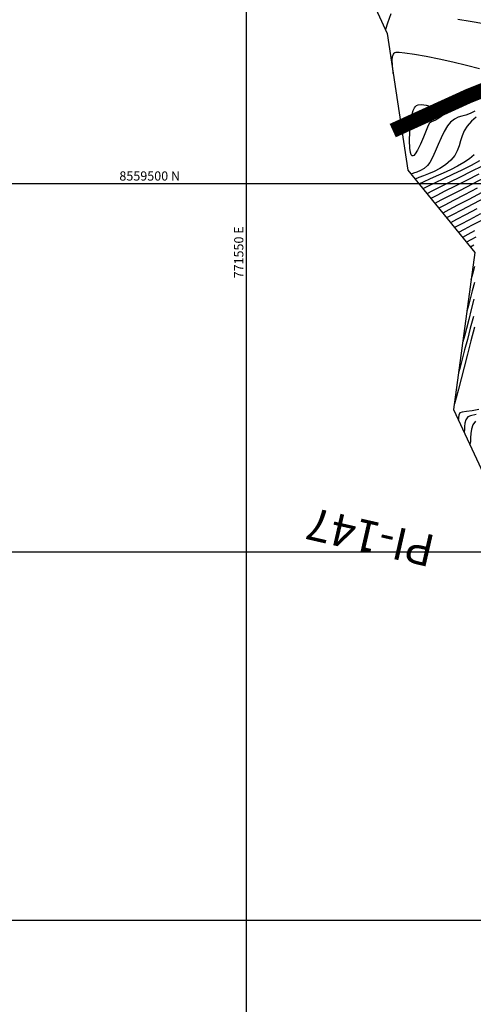
# Model space of a CAD drawing. Units: metres. Extents: x 770743 to 781452, y 8554221 to 8561079.
# Drawn here: x 771519 to 771581, y 8559389 to 8559522 of the extents above; entities that cross this region are included whole.
import ezdxf

# ---------------------------------------------------------------- set-up
doc = ezdxf.new("R2010")
doc.units = ezdxf.units.M
doc.header["$LTSCALE"] = 12.7
doc.header["$MEASUREMENT"] = 0
for name, color, linetype in [('CONT-MJR', 84, 'Continuous'), ('CONT-MNR', 42, 'Continuous'), ('COORD_LIN', 8, 'Continuous'), ('COORD_TXT', 7, 'Continuous'), ('PIS', 5, 'Continuous'), ('SRF-BDR', 7, 'Continuous')]:
    doc.layers.add(name, color=color, linetype=linetype)
doc.layers.add('eje de Rio', color=4, linetype='Continuous', lineweight=35)
doc.styles.add('L60', font='simplex', dxfattribs={"height": 0.762})

msp = doc.modelspace()

# ---------------------------------------------------------------- linework, layer by layer
at = {"layer": 'CONT-MJR', "flags": 128}
for points, elevation in [([(771581.66953, 8559503.0795), (771580.50338, 8559502.4685), (771579.25794, 8559501.8468), (771577.99395, 8559501.23482), (771576.77219, 8559500.65299), (771575.6534, 8559500.12172), (771574.69833, 8559499.66144), (771573.96775, 8559499.29256)], 1830), ([(771581.97374, 8559498.78978), (771580.19551, 8559497.85889), (771578.67261, 8559497.06134), (771577.46973, 8559496.43049), (771576.65155, 8559495.99971)], 1835), ([(771580.99123, 8559493.58018), (771580.06595, 8559493.0926), (771579.33536, 8559492.70686)], 1840), ([(771580.95879, 8559486.56594), (771580.66326, 8559485.44785), (771580.38927, 8559484.3782), (771580.14373, 8559483.43739), (771579.93359, 8559482.70584)], 1845), ([(771581.17762, 8559468.63327), (771580.4263, 8559468.48304), (771580.04631, 8559468.31704), (771579.79579, 8559467.91668), (771579.67155, 8559467.46669), (771579.62492, 8559467.01181), (771579.60724, 8559466.59681), (771579.56986, 8559466.26643)], 1850)]:
    msp.add_lwpolyline(points, dxfattribs=dict(at, elevation=elevation))
at = {"layer": 'CONT-MNR', "flags": 128}
for points, elevation in [([(771569.62685, 8559523.06675), (771569.16694, 8559521.80974), (771568.87188, 8559520.92865)], 1827), ([(771578.7195, 8559522.35902), (771580.37364, 8559522.08015), (771582.25957, 8559521.75667)], 1828), ([(771569.93789, 8559514.94273), (771569.94092, 8559515.02409), (771569.9338, 8559515.21511), (771569.90012, 8559515.55874), (771569.83989, 8559516.0852), (771569.79923, 8559516.77106), (771569.84575, 8559517.27094), (771569.95439, 8559517.57911), (771570.07181, 8559517.73912), (771570.146, 8559517.80276), (771570.19064, 8559517.82388), (771570.34631, 8559517.84901), (771570.734, 8559517.84611), (771571.50591, 8559517.77266), (771572.81021, 8559517.58232), (771574.40041, 8559517.29972), (771576.17875, 8559516.94333), (771578.04749, 8559516.53159), (771579.90889, 8559516.08298), (771581.66519, 8559515.61593)], 1827), ([(771581.00573, 8559509.84723), (771580.37364, 8559509.51034), (771579.8017, 8559509.30951), (771579.26948, 8559509.1691), (771578.75652, 8559509.01346), (771578.24239, 8559508.76696), (771577.70664, 8559508.35395), (771577.28675, 8559507.83238), (771576.86188, 8559507.09972), (771576.43908, 8559506.23071), (771576.02542, 8559505.30009), (771575.62795, 8559504.38259), (771575.25374, 8559503.55296), (771574.90985, 8559502.88594), (771574.60334, 8559502.45627), (771574.12532, 8559502.06509), (771573.62753, 8559501.78448), (771573.14417, 8559501.58066), (771572.70942, 8559501.41985), (771572.35747, 8559501.26826)], 1827), ([(771581.22206, 8559509.01648), (771580.54536, 8559508.47183), (771579.96939, 8559507.81859), (771579.57267, 8559507.15268), (771579.29818, 8559506.47934), (771579.08892, 8559505.80385), (771578.88786, 8559505.13147), (771578.638, 8559504.46745), (771578.28231, 8559503.81706), (771577.76379, 8559503.18556), (771577.03108, 8559502.55205), (771576.26569, 8559502.05155), (771575.49465, 8559501.65735), (771574.74497, 8559501.34276), (771574.04366, 8559501.08109), (771573.41774, 8559500.84563), (771572.89423, 8559500.60969)], 1828), ([(771580.92423, 8559503.91485), (771580.30518, 8559503.39013), (771579.53197, 8559502.87633), (771578.64778, 8559502.3778), (771577.69581, 8559501.89889), (771576.71925, 8559501.44396), (771575.7613, 8559501.01736), (771574.86514, 8559500.62346), (771574.07398, 8559500.26659), (771573.43099, 8559499.95113)], 1829), ([(771582.02334, 8559502.38687), (771580.52108, 8559501.62961), (771579.02673, 8559500.88651), (771577.60909, 8559500.18647), (771576.33697, 8559499.55843), (771575.27917, 8559499.0313), (771574.50451, 8559498.63399)], 1831), ([(771581.57349, 8559501.29252), (771579.90283, 8559500.44592), (771578.34318, 8559499.65804), (771576.96565, 8559498.96176), (771575.84132, 8559498.38993), (771575.04127, 8559497.97542)], 1832), ([(771582.46947, 8559500.8647), (771580.66676, 8559499.93842), (771579.00597, 8559499.08624), (771577.5574, 8559498.34242), (771576.39132, 8559497.7412), (771575.57803, 8559497.31685)], 1833), ([(771581.34971, 8559499.38207), (771579.61858, 8559498.48364), (771578.1238, 8559497.70739), (771576.93325, 8559497.08753), (771576.11479, 8559496.65828)], 1834), ([(771582.55464, 8559498.17088), (771580.74684, 8559497.21808), (771579.20908, 8559496.40747), (771578.00251, 8559495.77113), (771577.18831, 8559495.34114)], 1836), ([(771581.27354, 8559496.55928), (771579.74204, 8559495.74933), (771578.5392, 8559495.11318), (771577.72508, 8559494.68257)], 1837), ([(771581.7874, 8559495.88731), (771580.28896, 8559495.09551), (771579.0926, 8559494.46324), (771578.26184, 8559494.024)], 1838), ([(771581.83236, 8559494.96702), (771580.58177, 8559494.30712), (771579.55486, 8559493.76505), (771578.7986, 8559493.36543)], 1839), ([(771581.16783, 8559492.73088), (771580.47888, 8559492.36846), (771579.87212, 8559492.04829)], 1841), ([(771580.89003, 8559491.64338), (771580.40888, 8559491.38972)], 1842), ([(771580.98159, 8559488.72745), (771580.79759, 8559488.02656), (771580.6336, 8559487.38886), (771580.49739, 8559486.90434)], 1844), ([(771580.90215, 8559484.29765), (771580.53354, 8559482.91294), (771580.18895, 8559481.57353), (771579.87543, 8559480.34745), (771579.60003, 8559479.30271), (771579.36979, 8559478.50733)], 1846), ([(771580.82005, 8559481.94899), (771580.39839, 8559480.37454), (771580.00204, 8559478.84435), (771579.63782, 8559477.41555), (771579.31253, 8559476.14527), (771579.03298, 8559475.09065), (771578.80598, 8559474.30883)], 1847), ([(771580.98922, 8559480.50715), (771580.48211, 8559478.65996), (771580.00054, 8559476.83464), (771579.55212, 8559475.09047), (771579.14446, 8559473.48669), (771578.78518, 8559472.08256), (771578.48188, 8559470.93736), (771578.24218, 8559470.11033)], 1848), ([(771581.54392, 8559469.31828), (771580.67907, 8559469.16885), (771579.89062, 8559469.0662), (771579.29199, 8559468.98031), (771578.99661, 8559468.88113), (771578.84176, 8559468.56746), (771578.80412, 8559468.22906), (771578.78237, 8559467.95909)], 1849), ([(771581.09602, 8559467.75295), (771580.75672, 8559467.24291), (771580.5621, 8559466.67141), (771580.46852, 8559466.07859), (771580.43231, 8559465.50461), (771580.4098, 8559464.98962), (771580.35734, 8559464.57377)], 1851)]:
    msp.add_lwpolyline(points, dxfattribs=dict(at, elevation=elevation))
at = {"layer": 'CONT-MNR', "elevation": 1826, "flags": 128}
msp.add_lwpolyline([(771573.02204, 8559510.54293), (771573.11874, 8559510.60215), (771573.34616, 8559510.68434), (771573.75686, 8559510.72673), (771574.39097, 8559510.65941), (771575.22978, 8559510.43448), (771575.99948, 8559510.12868), (771576.47882, 8559509.88017), (771576.71539, 8559509.71872), (771576.79908, 8559509.63267), (771576.81563, 8559509.59806), (771576.81996, 8559509.54971), (771576.78968, 8559509.44717), (771576.66415, 8559509.2835), (771576.39548, 8559509.06007), (771576.00033, 8559508.80083), (771575.67336, 8559508.60065), (771575.3794, 8559508.46937), (771575.12423, 8559508.39709), (771574.86791, 8559508.23607), (771574.68932, 8559507.89961), (771574.40627, 8559507.21001), (771574.05037, 8559506.31955), (771573.65326, 8559505.38053), (771573.24659, 8559504.54523), (771572.93561, 8559504.05401), (771572.72138, 8559503.84003), (771572.59142, 8559503.78919), (771572.53104, 8559503.79496), (771572.48146, 8559503.82017), (771572.39293, 8559503.93061), (771572.28626, 8559504.23094), (771572.19153, 8559504.83972), (771572.14675, 8559505.84319), (771572.18027, 8559506.99644), (771572.28832, 8559508.17125), (771572.46714, 8559509.23941), (771572.65862, 8559509.93099), (771572.82922, 8559510.31154), (771572.95535, 8559510.48408)], close=True, dxfattribs=at)
at = {"layer": 'COORD_LIN'}
for p, q in [((771550, 8558800), (771550, 8559617.03756)), ((770750, 8559500), (772650, 8559500)), ((770750, 8559450), (772650, 8559450)), ((770750, 8559400), (772650, 8559400))]:
    msp.add_line(p, q, dxfattribs=at)
at = {"layer": 'eje de Rio', "const_width": 2}
msp.add_lwpolyline([(771684.56684, 8559674.66533), (771691.93152, 8559670.19042), (771697.83558, 8559662.49385), (771701.04022, 8559646.40422), (771701.04022, 8559625.74507), (771701.9273, 8559610.55765), (771700.94508, 8559600.88929), (771695.37389, 8559594.89673), (771670.87371, 8559569.93506), (771653.98957, 8559556.91368), (771637.52419, 8559542.474), (771627.22661, 8559534.86907), (771618.84781, 8559530.77901), (771607.52684, 8559525.02738), (771589.83363, 8559515.76272), (771580.19091, 8559511.90883), (771569.86753, 8559507.20484)], dxfattribs=at)
at = {"layer": 'SRF-BDR'}
msp.add_polyline3d([(771180.412, 8559565.695, 1824), (771217.046, 8559551.58, 1785.38), (771233.728, 8559541.619, 1786.702), (771243.197, 8559536.781, 1787.096), (771253.313, 8559531.819, 1787.316), (771274.63, 8559522.925, 1811.223), (771316.815, 8559517.654, 1824.019), (771376.594, 8559512.059, 1798.45), (771415.592, 8559505.35, 1800.158), (771458.27, 8559507.149, 1802.369), (771483.66, 8559513.512, 1805.326), (771501.423, 8559527.209, 1815.018), (771518.55, 8559534.385, 1817.297), (771563.617, 8559532.319, 1819.63), (771569.125, 8559520.38, 1827.355), (771571.898, 8559501.832, 1826.144), (771581.002, 8559490.662, 1843.105), (771578.139, 8559469.342, 1848.183), (771590.256, 8559443.297, 1863.57), (771612.035, 8559394.215, 1862.845), (771619.101, 8559341.353, 1859.793)], dxfattribs=at)

# ---------------------------------------------------------------- texts
at = {"layer": 'COORD_TXT', "style": 'L60'}
msp.add_text('8559500 N', height=1.25, dxfattribs=at).set_placement((771532.74894, 8559500.41667))
msp.add_text('771550 E', height=1.25, rotation=90, dxfattribs=at).set_placement((771549.58333, 8559487.13606))
at = {"layer": 'PIS'}
msp.add_text('PI-147', height=4.375, rotation=167.0888889, dxfattribs=at).set_placement((771575.87995, 8559452.16015))

doc.saveas('drawing.dxf')
